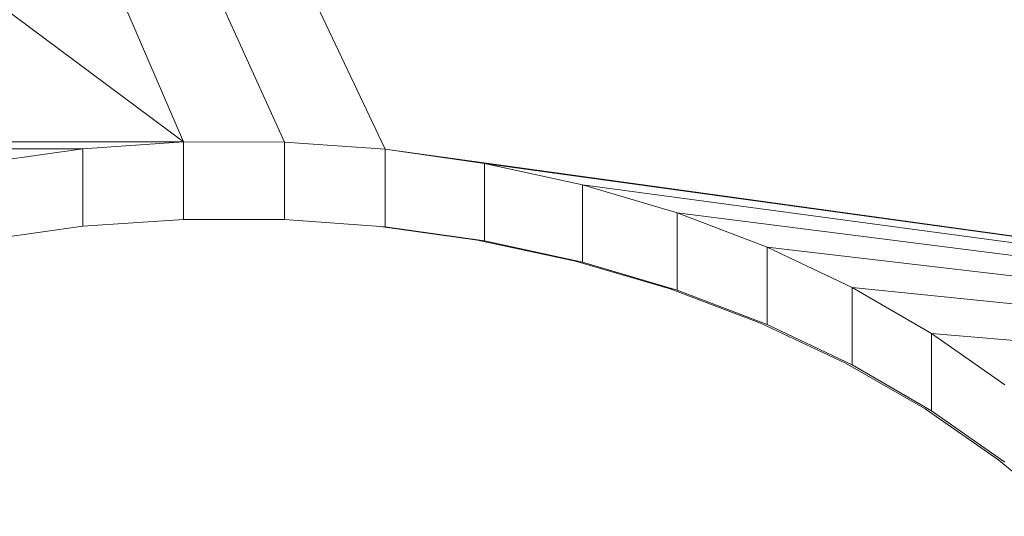
# Model space of a CAD drawing. Units: inches. Extents: x 15 to 18075, y 6 to 12777.
# Drawn here: x 3724 to 3836, y 11409 to 11466 of the extents above; entities that cross this region are included whole.
import ezdxf

# ---------------------------------------------------------------- set-up
doc = ezdxf.new("R2010")
doc.units = ezdxf.units.IN
doc.header["$MEASUREMENT"] = 0
doc.layers.add('DEFAULT', color=7, linetype='Continuous', lineweight=9)

# ---------------------------------------------------------------- blocks, each defined once
blk = doc.blocks.new('9031_DWG-663304-West')
at = {"lineweight": 9}
for p, q in [((61742.18, 3280.66), (62438.85, 2760.78)), ((62438.85, 2760.78), (62215.18, 3280.66)), ((62450.31, 2760.77), (62215.35, 3280.66)), ((62461.73, 2759.95), (62215.52, 3280.66)), ((62042.89, 2760.78), (62438.85, 2760.78)), ((62042.89, 2760.77), (62438.85, 2760.78)), ((62042.89, 2760.77), (62427.43, 2760)), ((62427.43, 2760), (62438.85, 2760.78)), ((62438.85, 2751.99), (62438.85, 2760.78)), ((62438.85, 2760.78), (62450.31, 2760.77)), ((62450.31, 2751.97), (62450.31, 2760.77)), ((62450.31, 2760.77), (62461.73, 2759.95)), ((62054.31, 2759.95), (62427.43, 2760)), ((62416.12, 2758.42), (62427.43, 2760)), ((62427.43, 2751.21), (62427.43, 2760)), ((62461.73, 2751.16), (62461.73, 2759.95)), ((62461.73, 2759.95), (62473.03, 2758.34)), ((62461.73, 2759.95), (62748.62, 2720.33)), ((62473.03, 2749.54), (62473.03, 2758.34)), ((62473.03, 2758.34), (62484.13, 2755.92)), ((62473.03, 2758.34), (62748.62, 2720.33)), ((62484.13, 2747.13), (62484.13, 2755.92)), ((62484.13, 2755.92), (62494.87, 2752.74)), ((62484.13, 2755.92), (62748.62, 2720.33)), ((62494.87, 2743.94), (62494.87, 2752.74)), ((62494.87, 2752.74), (62505.1, 2748.84)), ((62494.87, 2752.74), (62748.62, 2720.32)), ((62416.12, 2749.63), (62427.43, 2751.21)), ((62427.43, 2751.21), (62438.85, 2751.99)), ((62438.85, 2751.99), (62450.31, 2751.97)), ((62450.31, 2751.97), (62461.73, 2751.16)), ((62472.21, 2749.63), (62460.9, 2751.21)), ((62472.21, 2749.63), (62460.9, 2751.21)), ((62461.73, 2751.16), (62473.03, 2749.54)), ((62483.33, 2747.24), (62472.21, 2749.63)), ((62473.03, 2749.54), (62484.13, 2747.13)), ((62505.1, 2740.04), (62505.1, 2748.84)), ((62505.1, 2748.84), (62514.74, 2744.26)), ((62505.1, 2748.84), (62748.62, 2720.3)), ((62494.09, 2744.09), (62483.33, 2747.24)), ((62484.13, 2747.13), (62494.87, 2743.94)), ((62504.33, 2740.22), (62494.09, 2744.09)), ((62494.87, 2743.94), (62505.1, 2740.04)), ((62514.74, 2735.46), (62514.74, 2744.26)), ((62514.74, 2744.26), (62523.75, 2739.03)), ((62514.74, 2744.26), (62748.62, 2720.28)), ((62514, 2735.67), (62504.33, 2740.22)), ((62505.1, 2740.04), (62514.74, 2735.46)), ((62523.75, 2730.24), (62523.75, 2739.03)), ((62523.75, 2739.03), (62532.06, 2733.2)), ((62523.75, 2739.03), (62748.62, 2720.25)), ((62523.04, 2730.47), (62514, 2735.67)), ((62514.74, 2735.46), (62523.75, 2730.24)), ((62531.38, 2724.66), (62523.04, 2730.47)), ((62523.75, 2730.24), (62532.06, 2724.4)), ((62538.96, 2718.27), (62531.38, 2724.66))]:
    blk.add_line(p, q, dxfattribs=at)

msp = doc.modelspace()

# ---------------------------------------------------------------- block references
at = {"layer": 'DEFAULT'}
msp.add_blockref('9031_DWG-663304-West', (-58695.91, 8690.93), dxfattribs=at)

doc.saveas('drawing.dxf')
